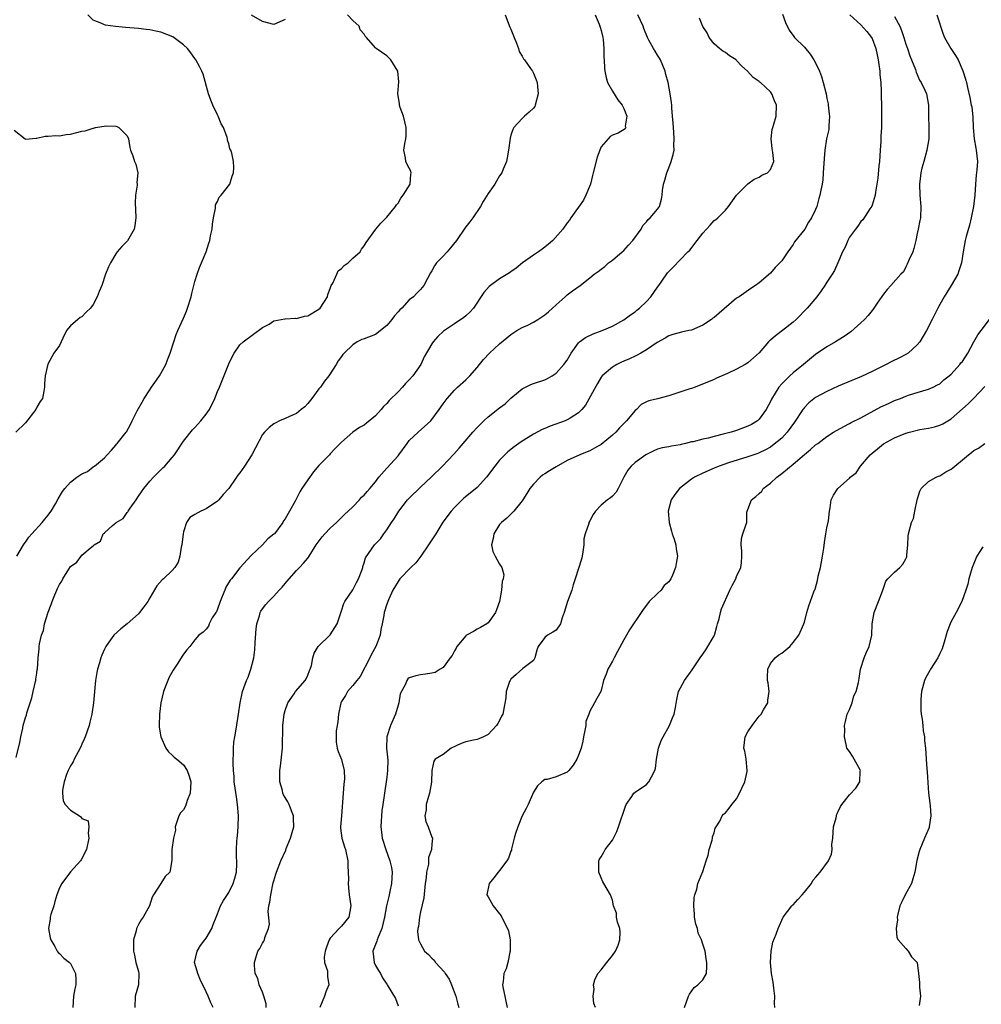
# Model space of a CAD drawing. Units: inches. Extents: x 2556000 to 2559000, y 1524000 to 1527000.
# Drawn here: x 2556134 to 2556304, y 1525504 to 1525678 of the extents above; entities that cross this region are included whole.
import ezdxf

# ---------------------------------------------------------------- set-up
doc = ezdxf.new("R2010")
doc.units = ezdxf.units.IN
doc.header["$MEASUREMENT"] = 0
doc.layers.add('LD25561524_2ft', color=123, linetype='Continuous')

msp = doc.modelspace()

# ---------------------------------------------------------------- linework, layer by layer
at = {"layer": 'LD25561524_2ft'}
for points, elevation in [([(2556133.35, 1525547.35), (2556134.01, 1525550.01), (2556134.17, 1525551), (2556134.51, 1525552.51), (2556134.59, 1525553), (2556135, 1525554.41), (2556135.16, 1525554.84), (2556135.26, 1525555.26), (2556135.84, 1525557), (2556136.1, 1525557.9), (2556136.36, 1525559), (2556136.77, 1525560.77), (2556136.81, 1525561), (2556136.81, 1525561.19), (2556137, 1525562.28), (2556137.09, 1525562.91), (2556137.12, 1525563), (2556137.26, 1525565), (2556137.43, 1525566.57), (2556137.43, 1525567), (2556137.47, 1525567.47), (2556137.83, 1525569), (2556138.16, 1525569.84), (2556138.36, 1525571), (2556139, 1525573.1), (2556139.56, 1525574.44), (2556139.73, 1525575), (2556140.18, 1525576.18), (2556140.54, 1525577), (2556140.69, 1525577.31), (2556141, 1525578), (2556141.41, 1525578.59), (2556141.62, 1525579), (2556142.69, 1525580.69), (2556143, 1525581.16), (2556144.07, 1525581.93), (2556144.84, 1525583), (2556145, 1525583.18), (2556146.44, 1525584.44), (2556147, 1525584.86), (2556147.14, 1525585), (2556148.31, 1525585.69), (2556148.77, 1525587), (2556149, 1525587.18), (2556150.44, 1525588.44), (2556151, 1525588.91), (2556151.07, 1525589), (2556152.29, 1525589.71), (2556153, 1525590.73), (2556153.15, 1525590.85), (2556153.19, 1525591), (2556153.53, 1525591.53), (2556154.6, 1525593), (2556155, 1525593.68), (2556155.57, 1525594.43), (2556155.98, 1525595), (2556157, 1525596.31), (2556157.67, 1525597), (2556159.35, 1525598.65), (2556159.67, 1525599), (2556161, 1525600.51), (2556161.39, 1525601), (2556163, 1525603.38), (2556164.58, 1525605.42), (2556165, 1525605.82), (2556166.07, 1525607), (2556167, 1525608.2), (2556167.59, 1525609), (2556168.57, 1525611), (2556169, 1525612.22), (2556169.35, 1525613), (2556169.83, 1525614.17), (2556171, 1525617.13), (2556171.62, 1525618.38), (2556171.97, 1525619), (2556173, 1525620.51), (2556173.56, 1525621), (2556177, 1525623.54), (2556178.17, 1525624.17), (2556179, 1525624.72), (2556180.92, 1525625.08), (2556181, 1525625.07), (2556182.81, 1525625.19), (2556183, 1525625.17), (2556184.44, 1525625.56), (2556185, 1525625.64), (2556187, 1525626.82), (2556187.21, 1525627), (2556188.49, 1525629), (2556188.57, 1525629.43), (2556189, 1525630.5), (2556189.18, 1525631), (2556189.43, 1525631.43), (2556190.16, 1525633), (2556190.41, 1525633.59), (2556191, 1525634.04), (2556191.47, 1525634.53), (2556192.17, 1525635), (2556193, 1525635.83), (2556194.28, 1525637), (2556194.54, 1525637.46), (2556195, 1525638.01), (2556195.36, 1525638.64), (2556197.07, 1525641), (2556197.93, 1525642.07), (2556199, 1525643.13), (2556200.58, 1525645), (2556200.72, 1525645.28), (2556201, 1525645.6), (2556201.51, 1525646.49), (2556201.89, 1525647), (2556203.14, 1525649), (2556203.27, 1525650.73), (2556203.34, 1525651), (2556203.27, 1525651.27), (2556203, 1525651.8), (2556202.57, 1525652.57), (2556202.41, 1525653), (2556202.35, 1525653.65), (2556202.06, 1525655), (2556202.21, 1525656.21), (2556202.4, 1525657), (2556202.45, 1525657.55), (2556202.44, 1525659), (2556201.96, 1525661), (2556201.41, 1525662.59), (2556201.29, 1525663), (2556201.26, 1525663.26), (2556200.97, 1525665), (2556201.13, 1525667.13), (2556200.99, 1525668.99), (2556199.71, 1525671), (2556199.4, 1525671.4), (2556199, 1525671.75), (2556197.13, 1525673), (2556197, 1525673.13), (2556195.43, 1525675), (2556195.19, 1525675.19), (2556195, 1525675.56), (2556194.32, 1525676.32), (2556194.14, 1525677), (2556193, 1525678.01), (2556192.08, 1525679)], 8332), ([(2556133.45, 1525583), (2556134.64, 1525585), (2556134.78, 1525585.22), (2556135, 1525585.49), (2556135.6, 1525586.4), (2556136.11, 1525587), (2556137.96, 1525589), (2556138.41, 1525589.59), (2556139, 1525590.27), (2556139.3, 1525590.7), (2556139.54, 1525591), (2556140.32, 1525592.32), (2556140.8, 1525593.2), (2556141.54, 1525594.46), (2556141.98, 1525595), (2556143, 1525596.13), (2556144.09, 1525597), (2556144.64, 1525597.36), (2556145, 1525597.64), (2556145.98, 1525598.02), (2556147, 1525598.85), (2556147.11, 1525598.89), (2556147.22, 1525599), (2556149, 1525600.47), (2556149.47, 1525601), (2556150.21, 1525601.79), (2556151, 1525602.7), (2556151.11, 1525602.89), (2556151.23, 1525603), (2556152.82, 1525605), (2556152.91, 1525605.09), (2556153.62, 1525606.38), (2556153.88, 1525607), (2556154.81, 1525608.81), (2556155.68, 1525610.32), (2556156.04, 1525611), (2556157, 1525612.5), (2556157.34, 1525613), (2556158.23, 1525614.23), (2556158.76, 1525615), (2556159, 1525615.38), (2556159.87, 1525617), (2556160.17, 1525617.83), (2556160.64, 1525619), (2556161.27, 1525621), (2556161.69, 1525622.31), (2556161.98, 1525623), (2556163, 1525625.24), (2556163.52, 1525626.48), (2556163.72, 1525627), (2556164.33, 1525629), (2556164.44, 1525629.56), (2556164.8, 1525631), (2556165, 1525631.73), (2556165.39, 1525633), (2556165.82, 1525634.18), (2556166.2, 1525635), (2556167.01, 1525637), (2556167.5, 1525638.5), (2556167.65, 1525639), (2556167.79, 1525639.79), (2556168.06, 1525641), (2556168.14, 1525641.86), (2556168.31, 1525643), (2556168.69, 1525644.69), (2556168.69, 1525645.31), (2556169, 1525645.87), (2556169.33, 1525646.67), (2556169.66, 1525647), (2556171.19, 1525649), (2556171.59, 1525650.41), (2556171.87, 1525651), (2556171.94, 1525651.94), (2556171.85, 1525653), (2556171.53, 1525654.47), (2556171.37, 1525655), (2556171.22, 1525655.22), (2556171, 1525656.13), (2556170.76, 1525656.76), (2556170.79, 1525657), (2556170.75, 1525657.25), (2556170.06, 1525659), (2556169.67, 1525659.67), (2556169.14, 1525661), (2556169, 1525661.25), (2556168.21, 1525663), (2556167.86, 1525663.86), (2556167.42, 1525665), (2556166.45, 1525668.45), (2556166.27, 1525669), (2556165.84, 1525669.84), (2556165.19, 1525671), (2556165, 1525671.25), (2556164.27, 1525672.27), (2556163.68, 1525673), (2556163, 1525673.68), (2556161.08, 1525675.08), (2556159, 1525675.9), (2556158.08, 1525676.08), (2556157, 1525676.35), (2556156.39, 1525676.39), (2556155, 1525676.57), (2556152.73, 1525676.73), (2556150.92, 1525676.92), (2556149.16, 1525677.16), (2556149, 1525677.21), (2556148.54, 1525677.46), (2556147, 1525678.06), (2556146.04, 1525679)], 8334), ([(2556219.97, 1525679), (2556220.82, 1525676.82), (2556221, 1525676.44), (2556221.57, 1525675), (2556222.01, 1525673.99), (2556222.36, 1525673), (2556222.48, 1525672.48), (2556223, 1525671.67), (2556223.22, 1525671.22), (2556223.41, 1525671), (2556224.5, 1525669.5), (2556224.81, 1525669), (2556224.87, 1525668.87), (2556225, 1525668.65), (2556225.47, 1525667.47), (2556225.68, 1525667), (2556225.7, 1525666.3), (2556225.84, 1525665), (2556225.32, 1525663), (2556225.23, 1525662.77), (2556225, 1525662.47), (2556224.26, 1525661.74), (2556223.42, 1525661), (2556223, 1525660.59), (2556221.51, 1525659), (2556221.35, 1525658.65), (2556221, 1525657.65), (2556220.85, 1525657.15), (2556220.6, 1525655), (2556220.36, 1525653.64), (2556220.22, 1525653), (2556219.61, 1525651.61), (2556219.37, 1525651), (2556219, 1525650.47), (2556218.48, 1525649.52), (2556218.15, 1525649), (2556217, 1525647.29), (2556216.11, 1525645.89), (2556215.6, 1525645), (2556214.23, 1525643), (2556213.71, 1525642.29), (2556213, 1525641.4), (2556212.83, 1525641.17), (2556211.37, 1525639), (2556210.32, 1525637.68), (2556209.73, 1525637), (2556209, 1525636.2), (2556207.83, 1525635), (2556207.48, 1525634.52), (2556207, 1525633.61), (2556206.77, 1525633.23), (2556206.24, 1525632.24), (2556205.6, 1525631), (2556205, 1525630.31), (2556204.34, 1525629.66), (2556203.73, 1525629), (2556203, 1525628.44), (2556201.68, 1525627), (2556201.33, 1525626.67), (2556201, 1525626.33), (2556200.37, 1525625.63), (2556199.89, 1525625), (2556199, 1525623.93), (2556197, 1525622.3), (2556195, 1525621.55), (2556194.58, 1525621.42), (2556193.79, 1525621), (2556193, 1525620.51), (2556191.44, 1525619), (2556191.23, 1525618.77), (2556191, 1525618.41), (2556190.37, 1525617.63), (2556190.02, 1525617), (2556188.73, 1525615), (2556187.96, 1525614.04), (2556187.25, 1525613), (2556187, 1525612.69), (2556185.75, 1525611), (2556185, 1525610.08), (2556184.48, 1525609.52), (2556183.86, 1525609), (2556183, 1525608.32), (2556181.79, 1525607.79), (2556181, 1525607.41), (2556179.98, 1525607), (2556179.33, 1525606.67), (2556179, 1525606.46), (2556178.19, 1525605.81), (2556177.33, 1525605), (2556177, 1525604.58), (2556175.75, 1525602.25), (2556175.09, 1525601), (2556173.83, 1525599), (2556173, 1525597.81), (2556172.63, 1525597.37), (2556172.39, 1525597), (2556171, 1525595.04), (2556170.02, 1525593.98), (2556169.23, 1525593), (2556169, 1525592.75), (2556167, 1525591.43), (2556166.07, 1525591), (2556165, 1525590.43), (2556164.11, 1525589.89), (2556163.55, 1525589), (2556163, 1525587.36), (2556162.92, 1525587), (2556162.69, 1525585), (2556162.59, 1525584.59), (2556162.34, 1525583), (2556162.06, 1525581.94), (2556161.48, 1525581), (2556161, 1525580.45), (2556159.45, 1525579), (2556159.2, 1525578.8), (2556158.27, 1525577.73), (2556157, 1525575.61), (2556156.66, 1525575), (2556155.99, 1525574.01), (2556155.2, 1525573), (2556155, 1525572.79), (2556153, 1525571.01), (2556151.88, 1525570.12), (2556150.62, 1525569), (2556149.79, 1525567.79), (2556149.23, 1525567), (2556149, 1525566.53), (2556148.52, 1525565.48), (2556148.34, 1525565), (2556148.1, 1525564.1), (2556147.76, 1525563), (2556147.63, 1525562.37), (2556147.43, 1525561), (2556147.06, 1525557), (2556146.77, 1525555), (2556146.41, 1525553.59), (2556146.29, 1525553), (2556145.58, 1525551), (2556145.42, 1525550.58), (2556145, 1525549.69), (2556144.79, 1525549.21), (2556144.32, 1525548.32), (2556143.65, 1525547), (2556143.46, 1525546.54), (2556143, 1525545.82), (2556142.57, 1525545), (2556142.29, 1525544.29), (2556141.85, 1525543), (2556141.53, 1525541.53), (2556141.53, 1525541), (2556141.65, 1525539.65), (2556142.04, 1525539), (2556143, 1525537.97), (2556144.56, 1525537), (2556144.81, 1525536.81), (2556145, 1525536.51), (2556146.09, 1525536.09), (2556146.22, 1525535), (2556146.1, 1525533.9), (2556146.24, 1525533), (2556145.83, 1525531), (2556144.85, 1525529.15), (2556144.76, 1525529), (2556143, 1525527.05), (2556141.43, 1525525), (2556141, 1525524.19), (2556140.57, 1525523), (2556140.21, 1525521.79), (2556140, 1525521), (2556139.51, 1525519.51), (2556139.39, 1525519), (2556139.37, 1525518.63), (2556139.08, 1525517), (2556139.37, 1525515.37), (2556139.48, 1525515), (2556140.2, 1525513.8), (2556140.61, 1525513), (2556140.76, 1525512.76), (2556141, 1525512.6), (2556141.77, 1525511.77), (2556142.78, 1525511), (2556143, 1525510.77), (2556143.87, 1525509), (2556143.92, 1525507.92), (2556143.89, 1525507), (2556143.71, 1525506.29), (2556143.52, 1525505), (2556143.41, 1525503)], 8330), ([(2556235.95, 1525679), (2556236.65, 1525677.35), (2556236.78, 1525677), (2556236.8, 1525676.8), (2556237, 1525676.2), (2556237.32, 1525675), (2556237.37, 1525674.62), (2556237.49, 1525673), (2556237.47, 1525671.47), (2556237.53, 1525671), (2556237.56, 1525669.56), (2556237.64, 1525669), (2556237.88, 1525667.88), (2556238.13, 1525667), (2556239, 1525665.48), (2556239.93, 1525663.93), (2556240.71, 1525663), (2556241, 1525662.38), (2556241.57, 1525661), (2556241.27, 1525659.27), (2556241.35, 1525659), (2556241.24, 1525658.76), (2556239.99, 1525658.02), (2556239, 1525657.68), (2556238.59, 1525657.41), (2556238.21, 1525657), (2556237, 1525655.57), (2556236.76, 1525655), (2556236.27, 1525653.73), (2556235.58, 1525651), (2556235.49, 1525650.51), (2556235.09, 1525649), (2556234.29, 1525647), (2556233.86, 1525646.14), (2556231.65, 1525643), (2556231.41, 1525642.59), (2556231, 1525642.11), (2556230.19, 1525641), (2556228.41, 1525639), (2556227.66, 1525638.34), (2556227, 1525637.79), (2556226.53, 1525637.47), (2556225.89, 1525637), (2556225, 1525636.39), (2556223.05, 1525635), (2556221.91, 1525634.09), (2556221, 1525633.45), (2556220.73, 1525633.27), (2556219, 1525632.2), (2556217.18, 1525630.82), (2556216.23, 1525629.77), (2556214.37, 1525627), (2556213.72, 1525626.28), (2556213, 1525625.64), (2556212.68, 1525625.32), (2556211, 1525624.23), (2556209.08, 1525622.92), (2556208.05, 1525621.95), (2556207.23, 1525621), (2556207, 1525620.67), (2556205.66, 1525618.34), (2556205.06, 1525617), (2556203.61, 1525615), (2556203, 1525614.28), (2556202.34, 1525613.66), (2556201.77, 1525613), (2556201, 1525612.15), (2556199.41, 1525610.59), (2556199, 1525610.11), (2556198.43, 1525609.57), (2556198.01, 1525609), (2556197, 1525607.88), (2556195.43, 1525606.57), (2556195, 1525606.24), (2556194.19, 1525605.81), (2556193.01, 1525605), (2556191, 1525603.22), (2556189.89, 1525602.11), (2556189, 1525601.17), (2556188.85, 1525601), (2556187, 1525599.08), (2556186.02, 1525597.98), (2556185, 1525596.58), (2556183.95, 1525595), (2556183.6, 1525594.4), (2556182.77, 1525592.77), (2556181.8, 1525591), (2556181, 1525589.65), (2556180.72, 1525589.28), (2556180.57, 1525589), (2556179.09, 1525587), (2556179, 1525586.89), (2556177.92, 1525586.08), (2556177, 1525585.01), (2556175, 1525583.16), (2556173, 1525580.95), (2556171.47, 1525579), (2556171.24, 1525578.76), (2556170.48, 1525577.52), (2556170.32, 1525577), (2556169.87, 1525575.87), (2556169.5, 1525575), (2556169.4, 1525574.6), (2556168.84, 1525573.16), (2556168.7, 1525573), (2556168.1, 1525572.1), (2556167.54, 1525571), (2556167.4, 1525570.6), (2556167, 1525570.08), (2556166.47, 1525569.53), (2556165.71, 1525569), (2556165, 1525568.21), (2556164.14, 1525567), (2556163.58, 1525566.42), (2556163, 1525565.67), (2556162.74, 1525565.26), (2556162.6, 1525565), (2556161.88, 1525563.88), (2556161.17, 1525562.83), (2556160.44, 1525561.56), (2556159.77, 1525559.77), (2556159.46, 1525559), (2556158.96, 1525557), (2556158.72, 1525555), (2556158.68, 1525553), (2556158.71, 1525552.71), (2556158.96, 1525550.96), (2556159.88, 1525549), (2556160.35, 1525548.35), (2556161, 1525547.75), (2556161.36, 1525547.36), (2556161.81, 1525547), (2556163, 1525546.01), (2556163.64, 1525545), (2556164, 1525544), (2556164.28, 1525543), (2556164.19, 1525541), (2556163.67, 1525539.67), (2556163.33, 1525538.67), (2556163, 1525538.07), (2556162.48, 1525537.52), (2556162.18, 1525537), (2556161.54, 1525535), (2556161.59, 1525534.41), (2556161.25, 1525533), (2556160.93, 1525531), (2556160.94, 1525529.06), (2556160.59, 1525527), (2556159.75, 1525526.25), (2556158.96, 1525524.96), (2556157.7, 1525523), (2556157.46, 1525522.54), (2556156.95, 1525521), (2556155.86, 1525519), (2556155.48, 1525518.52), (2556155, 1525517.74), (2556154.76, 1525517.24), (2556154.68, 1525517), (2556154.6, 1525516.6), (2556154.15, 1525515), (2556154.11, 1525513.89), (2556154.12, 1525513), (2556154.29, 1525512.29), (2556154.57, 1525511), (2556155, 1525509.4), (2556155.09, 1525509), (2556155, 1525507), (2556154.45, 1525505), (2556154.39, 1525503)], 8328), ([(2556168.22, 1525503), (2556167.81, 1525503.81), (2556167.34, 1525505), (2556167, 1525505.79), (2556165.97, 1525507.97), (2556165.53, 1525509), (2556165.42, 1525509.42), (2556164.97, 1525511), (2556165.4, 1525513), (2556166.02, 1525513.98), (2556166.8, 1525515), (2556167, 1525515.28), (2556168.03, 1525517), (2556168.27, 1525517.73), (2556168.78, 1525519), (2556169, 1525519.62), (2556169.53, 1525521), (2556170.06, 1525521.94), (2556171, 1525523.39), (2556171.8, 1525525), (2556172.09, 1525525.91), (2556172.36, 1525527), (2556172.46, 1525528.46), (2556172.46, 1525529), (2556172.41, 1525529.59), (2556172.38, 1525531), (2556172.43, 1525532.43), (2556172.48, 1525533), (2556172.55, 1525533.45), (2556172.67, 1525535), (2556172.74, 1525537), (2556172.57, 1525539), (2556172.37, 1525540.37), (2556172.12, 1525541.88), (2556171.98, 1525543), (2556171.95, 1525543.95), (2556171.84, 1525545), (2556171.77, 1525546.23), (2556171.78, 1525547), (2556171.83, 1525547.83), (2556171.84, 1525549), (2556171.94, 1525550.06), (2556172.07, 1525551), (2556172.32, 1525552.32), (2556172.74, 1525555), (2556173.03, 1525557), (2556173.45, 1525559), (2556174.16, 1525561), (2556174.43, 1525561.57), (2556174.94, 1525563), (2556175.44, 1525565), (2556175.61, 1525566.39), (2556175.71, 1525567.71), (2556175.87, 1525570.13), (2556176.01, 1525571), (2556176.44, 1525572.44), (2556176.57, 1525573), (2556176.72, 1525573.28), (2556177, 1525573.67), (2556177.57, 1525574.43), (2556178.03, 1525575), (2556179, 1525575.94), (2556179.97, 1525577), (2556180.47, 1525577.53), (2556181, 1525578.18), (2556181.39, 1525578.61), (2556181.69, 1525579), (2556183, 1525580.46), (2556183.56, 1525581), (2556184.25, 1525581.75), (2556185, 1525582.68), (2556185.16, 1525582.84), (2556185.27, 1525583), (2556186.49, 1525585), (2556187.55, 1525586.45), (2556188.01, 1525587), (2556189, 1525588.01), (2556190.1, 1525589), (2556191.56, 1525590.44), (2556192.19, 1525591), (2556193, 1525591.77), (2556194.16, 1525593), (2556194.55, 1525593.45), (2556195, 1525593.83), (2556195.52, 1525594.48), (2556196.01, 1525595), (2556197, 1525596.22), (2556197.59, 1525597), (2556199, 1525598.64), (2556201, 1525600.8), (2556201.17, 1525601), (2556202.61, 1525603), (2556203, 1525603.5), (2556204.6, 1525605), (2556206.83, 1525607), (2556208.31, 1525609), (2556209, 1525610.01), (2556209.72, 1525611), (2556211, 1525612.46), (2556211.57, 1525613), (2556213, 1525614.31), (2556213.71, 1525615), (2556215, 1525616.46), (2556215.41, 1525617), (2556216.14, 1525617.86), (2556217.22, 1525619), (2556219, 1525620.64), (2556220.26, 1525621.74), (2556221, 1525622.31), (2556222.07, 1525623), (2556223, 1525623.53), (2556224, 1525624), (2556225, 1525624.5), (2556225.8, 1525625), (2556227, 1525625.81), (2556227.66, 1525626.34), (2556228.39, 1525627), (2556229, 1525627.6), (2556230.63, 1525629), (2556231, 1525629.35), (2556231.94, 1525630.06), (2556233.27, 1525631), (2556235, 1525632.36), (2556235.78, 1525633), (2556236.49, 1525633.51), (2556237, 1525633.92), (2556237.63, 1525634.37), (2556238.31, 1525635), (2556239, 1525635.51), (2556240.74, 1525637), (2556241, 1525637.24), (2556241.86, 1525638.14), (2556242.63, 1525639), (2556244.07, 1525641), (2556244.36, 1525641.64), (2556245, 1525642.31), (2556245.3, 1525642.7), (2556245.69, 1525643), (2556247, 1525644.56), (2556247.31, 1525645), (2556247.69, 1525646.31), (2556247.79, 1525647), (2556247.87, 1525647.87), (2556248.04, 1525649), (2556248.29, 1525649.71), (2556248.64, 1525651), (2556249, 1525651.88), (2556249.41, 1525653), (2556249.78, 1525654.21), (2556249.91, 1525655), (2556249.9, 1525655.9), (2556249.96, 1525657), (2556249.85, 1525658.15), (2556249.79, 1525659), (2556249.77, 1525659.77), (2556249.64, 1525661), (2556249.5, 1525662.5), (2556249.49, 1525663), (2556249.44, 1525663.44), (2556249.22, 1525665), (2556248.84, 1525667), (2556248.43, 1525668.43), (2556248.32, 1525669), (2556247.49, 1525671), (2556247.33, 1525671.33), (2556247, 1525671.86), (2556246.54, 1525672.54), (2556246.27, 1525673), (2556245.47, 1525674.53), (2556245.21, 1525675), (2556244.55, 1525676.55), (2556244.41, 1525677), (2556243.47, 1525679)], 8326), ([(2556181, 1525678.18), (2556179, 1525677.3), (2556177, 1525677.8), (2556175.05, 1525678.95)], 8332), ([(2556177.65, 1525503), (2556177.63, 1525503.63), (2556177.24, 1525505), (2556177, 1525505.73), (2556176.41, 1525507), (2556176.14, 1525508.14), (2556175.72, 1525509), (2556175.57, 1525510.43), (2556175.56, 1525511), (2556175.78, 1525511.78), (2556176.17, 1525513), (2556176.54, 1525513.46), (2556177, 1525514.4), (2556177.23, 1525514.77), (2556177.33, 1525515), (2556177.42, 1525515.41), (2556178.08, 1525517), (2556178.25, 1525517.75), (2556178.01, 1525520.01), (2556178.13, 1525521), (2556178.3, 1525521.7), (2556178.44, 1525523), (2556178.9, 1525525.1), (2556179, 1525525.48), (2556179.34, 1525526.66), (2556179.47, 1525527), (2556180.26, 1525529), (2556181.1, 1525530.9), (2556181.21, 1525531.21), (2556181.95, 1525533), (2556182.52, 1525535), (2556182.51, 1525536.51), (2556182.49, 1525537), (2556182.11, 1525537.89), (2556181.69, 1525539), (2556181.47, 1525539.47), (2556181, 1525540.24), (2556180.73, 1525540.73), (2556180.62, 1525541), (2556180.52, 1525541.48), (2556180.08, 1525543), (2556180.04, 1525544.04), (2556180.08, 1525545), (2556180.2, 1525545.8), (2556180.52, 1525549), (2556180.62, 1525553), (2556180.83, 1525555), (2556181, 1525555.63), (2556181.5, 1525557), (2556182.62, 1525558.62), (2556182.86, 1525559), (2556184.57, 1525561), (2556184.72, 1525561.28), (2556185, 1525561.94), (2556185.29, 1525562.72), (2556185.44, 1525563), (2556185.66, 1525563.66), (2556185.91, 1525565), (2556186.16, 1525565.84), (2556186.87, 1525567), (2556189, 1525569.09), (2556190.22, 1525571), (2556190.81, 1525572.81), (2556191, 1525573.31), (2556191.4, 1525574.6), (2556191.59, 1525575), (2556193, 1525577.04), (2556193.64, 1525578.36), (2556194, 1525579), (2556194.64, 1525580.64), (2556194.75, 1525581), (2556194.79, 1525581.21), (2556195, 1525581.82), (2556195.25, 1525582.75), (2556196.83, 1525585), (2556196.92, 1525585.08), (2556197, 1525585.18), (2556197.9, 1525586.1), (2556198.5, 1525587), (2556199, 1525587.7), (2556199.82, 1525589), (2556200.34, 1525589.66), (2556201.12, 1525591), (2556202.71, 1525593), (2556203, 1525593.3), (2556205, 1525595.26), (2556206.87, 1525597), (2556208.89, 1525599), (2556210.92, 1525601.08), (2556211.86, 1525602.14), (2556212.53, 1525603), (2556214.27, 1525605), (2556215, 1525605.81), (2556216.19, 1525607), (2556217, 1525607.74), (2556219, 1525609.32), (2556219.97, 1525610.03), (2556221, 1525611.02), (2556223, 1525612.71), (2556224.55, 1525613.45), (2556225, 1525613.65), (2556227, 1525614.31), (2556227.46, 1525614.54), (2556228.3, 1525615), (2556229, 1525615.47), (2556230.38, 1525617), (2556231, 1525617.79), (2556231.42, 1525618.58), (2556231.68, 1525619), (2556233, 1525620.83), (2556233.18, 1525621), (2556234.2, 1525621.8), (2556235.56, 1525622.44), (2556237.18, 1525623), (2556239, 1525623.8), (2556241, 1525624.93), (2556242.21, 1525625.79), (2556243, 1525626.34), (2556243.34, 1525626.66), (2556243.76, 1525627), (2556245, 1525628.15), (2556245.78, 1525629), (2556247, 1525630.73), (2556247.21, 1525631), (2556247.76, 1525631.76), (2556248.77, 1525633.23), (2556249, 1525633.51), (2556249.76, 1525634.24), (2556251, 1525635.53), (2556252.38, 1525637), (2556252.7, 1525637.3), (2556254.02, 1525639), (2556255, 1525640.3), (2556256.29, 1525641.71), (2556257, 1525642.52), (2556257.29, 1525642.71), (2556257.65, 1525643), (2556259, 1525644.35), (2556259.56, 1525645), (2556261, 1525647.03), (2556262.97, 1525649.03), (2556264.12, 1525649.88), (2556265, 1525650.23), (2556265.46, 1525650.54), (2556266.46, 1525651), (2556267, 1525651.58), (2556267.57, 1525653), (2556267.44, 1525654.56), (2556267.31, 1525655.31), (2556267.11, 1525657), (2556267.32, 1525658.68), (2556267.4, 1525659), (2556267.6, 1525659.6), (2556267.99, 1525661), (2556268.07, 1525663), (2556267.72, 1525663.72), (2556267.26, 1525665), (2556267, 1525665.36), (2556265.2, 1525667), (2556265.08, 1525667.08), (2556265, 1525667.16), (2556263.9, 1525667.9), (2556262.92, 1525669), (2556261.91, 1525669.91), (2556261, 1525670.91), (2556260.89, 1525671), (2556259.75, 1525671.75), (2556259, 1525672.34), (2556258.58, 1525672.58), (2556257.99, 1525673), (2556257, 1525673.87), (2556256.13, 1525675), (2556255.8, 1525675.8), (2556255, 1525676.93), (2556254.4, 1525678.4)], 8324), ([(2556269.13, 1525679.13), (2556269.64, 1525677.64), (2556270.3, 1525676.3), (2556271.15, 1525675.15), (2556271.27, 1525675), (2556273, 1525673.24), (2556274.02, 1525672.02), (2556274.7, 1525671), (2556275, 1525670.46), (2556275.66, 1525669), (2556276.05, 1525668.04), (2556276.34, 1525667), (2556276.84, 1525665), (2556277, 1525664.18), (2556277.21, 1525663.21), (2556277.24, 1525663), (2556277.39, 1525661.39), (2556277.45, 1525661), (2556277.31, 1525659.31), (2556277.33, 1525659), (2556277.31, 1525658.69), (2556276.93, 1525657), (2556276.64, 1525655), (2556276.5, 1525653.5), (2556276.35, 1525651), (2556276.25, 1525649.75), (2556276.15, 1525649), (2556275.92, 1525647.92), (2556275.77, 1525647), (2556275.58, 1525646.42), (2556275.19, 1525645), (2556275, 1525644.51), (2556274.29, 1525643), (2556273.75, 1525642.25), (2556273.06, 1525641), (2556271.27, 1525638.73), (2556271, 1525638.29), (2556270.06, 1525637), (2556269, 1525635.4), (2556268.65, 1525635), (2556267.82, 1525634.18), (2556267, 1525633.21), (2556265, 1525631.49), (2556264.34, 1525631), (2556263.53, 1525630.47), (2556261.42, 1525629), (2556261, 1525628.74), (2556257.88, 1525626.11), (2556257, 1525625.32), (2556256.81, 1525625.19), (2556256.56, 1525625), (2556255, 1525623.98), (2556253, 1525623.11), (2556252.55, 1525623), (2556251.24, 1525622.76), (2556249.69, 1525622.31), (2556249, 1525622.08), (2556248.36, 1525621.64), (2556246.89, 1525620.89), (2556245, 1525619.62), (2556244.01, 1525619), (2556243.37, 1525618.63), (2556243, 1525618.5), (2556241.99, 1525618.01), (2556241, 1525617.57), (2556240.59, 1525617.41), (2556239.77, 1525617), (2556239, 1525616.55), (2556237.2, 1525615), (2556237, 1525614.75), (2556236.34, 1525613.66), (2556234.24, 1525609.76), (2556233.59, 1525609), (2556233, 1525608.42), (2556231.51, 1525607.51), (2556231, 1525607.17), (2556230.6, 1525607), (2556227.94, 1525606.06), (2556227, 1525605.64), (2556226.54, 1525605.46), (2556225, 1525604.63), (2556224.04, 1525604.04), (2556223, 1525603.43), (2556222.38, 1525603), (2556221.58, 1525602.42), (2556220.47, 1525601.53), (2556219.91, 1525601), (2556219, 1525600.04), (2556218.16, 1525599), (2556216.69, 1525597), (2556215, 1525595.22), (2556213.8, 1525594.2), (2556212.69, 1525593.31), (2556212.35, 1525593), (2556211, 1525591.66), (2556210.39, 1525591), (2556208.97, 1525589.03), (2556207.71, 1525587), (2556206.63, 1525585.37), (2556206.43, 1525585), (2556205.03, 1525583), (2556204.15, 1525581.85), (2556203.26, 1525581), (2556201.33, 1525579), (2556201.2, 1525578.8), (2556201, 1525578.53), (2556200.09, 1525577), (2556199.3, 1525575.3), (2556199, 1525574.53), (2556198.54, 1525573), (2556198.48, 1525572.48), (2556198.2, 1525571), (2556197.97, 1525570.03), (2556197.83, 1525569), (2556197.07, 1525567), (2556196.33, 1525565.67), (2556196.02, 1525565), (2556194.29, 1525561.71), (2556193.71, 1525561), (2556193, 1525560.07), (2556192.07, 1525559), (2556191.69, 1525558.31), (2556191, 1525557.26), (2556190.87, 1525557), (2556190.45, 1525555), (2556190.34, 1525553.66), (2556190.21, 1525553), (2556190.05, 1525552.05), (2556190.02, 1525551), (2556190.04, 1525550.04), (2556190.22, 1525549), (2556190.41, 1525548.41), (2556191, 1525546.99), (2556191.49, 1525545), (2556191.52, 1525543.52), (2556191.49, 1525543), (2556191.42, 1525542.58), (2556191.29, 1525541), (2556190.97, 1525536.97), (2556190.82, 1525535), (2556190.82, 1525534.82), (2556191.07, 1525533), (2556191.5, 1525531.5), (2556191.68, 1525531), (2556192.12, 1525529), (2556192.11, 1525528.11), (2556192.19, 1525527), (2556192.24, 1525525.76), (2556192.16, 1525525), (2556192.21, 1525524.21), (2556192.36, 1525523), (2556192.67, 1525521), (2556192.3, 1525519), (2556191, 1525517.42), (2556190.55, 1525517), (2556189, 1525515.28), (2556188.81, 1525515), (2556188.31, 1525513.69), (2556188.08, 1525513), (2556187.91, 1525511.91), (2556187.98, 1525511), (2556188.48, 1525509.52), (2556188.52, 1525508.52), (2556188.72, 1525507), (2556188.22, 1525505.78), (2556187.99, 1525505), (2556187.16, 1525503)], 8322), ([(2556281.07, 1525679), (2556283, 1525677.22), (2556284.04, 1525676.04), (2556284.89, 1525675), (2556285, 1525674.8), (2556285.69, 1525673), (2556285.92, 1525671.92), (2556286.09, 1525671), (2556286.17, 1525670.17), (2556286.35, 1525669), (2556286.36, 1525668.36), (2556286.52, 1525667), (2556286.62, 1525665.38), (2556286.59, 1525664.59), (2556286.67, 1525663), (2556286.65, 1525662.65), (2556286.69, 1525661), (2556286.67, 1525660.67), (2556286.64, 1525659), (2556286.54, 1525657.46), (2556286.53, 1525656.53), (2556286.45, 1525655), (2556286.31, 1525653), (2556286.22, 1525652.22), (2556285.99, 1525650.01), (2556285.84, 1525649), (2556285.58, 1525647.58), (2556285.52, 1525647), (2556285, 1525645.26), (2556284.93, 1525645.07), (2556284.62, 1525644.62), (2556283.36, 1525642.64), (2556283, 1525642.33), (2556282.47, 1525641.53), (2556282.04, 1525641), (2556281, 1525639.57), (2556280.68, 1525639), (2556280.21, 1525637.79), (2556279.78, 1525637), (2556278.93, 1525635), (2556278.33, 1525633.67), (2556277.93, 1525633), (2556277, 1525631.61), (2556276.62, 1525631), (2556275.95, 1525630.05), (2556275.19, 1525629), (2556273.51, 1525627), (2556271.54, 1525625), (2556271, 1525624.53), (2556269.1, 1525623), (2556267.91, 1525622.09), (2556267, 1525621.3), (2556266.83, 1525621.17), (2556266.67, 1525621), (2556265, 1525619.04), (2556263, 1525617.28), (2556262.52, 1525617), (2556261, 1525616.18), (2556259.39, 1525615.39), (2556257.43, 1525614.57), (2556257, 1525614.34), (2556253.67, 1525613), (2556253, 1525612.76), (2556252.69, 1525612.69), (2556249, 1525611.45), (2556247, 1525610.89), (2556245.42, 1525610.58), (2556245, 1525610.38), (2556244.11, 1525609.89), (2556243.23, 1525609), (2556243, 1525608.85), (2556241.47, 1525607), (2556241, 1525606.56), (2556240.23, 1525605.77), (2556239.59, 1525605), (2556239, 1525604.45), (2556237, 1525602.81), (2556235.83, 1525602.17), (2556235, 1525601.67), (2556234.49, 1525601.51), (2556233.23, 1525601), (2556231, 1525599.96), (2556229, 1525598.84), (2556227.84, 1525598.16), (2556227, 1525597.63), (2556226.63, 1525597.37), (2556226.19, 1525597), (2556225, 1525595.81), (2556224.36, 1525595), (2556223.85, 1525594.15), (2556223.09, 1525593), (2556223, 1525592.83), (2556221.5, 1525591), (2556220.27, 1525589.73), (2556219.31, 1525589), (2556219, 1525588.61), (2556217.95, 1525587), (2556217.88, 1525586.12), (2556217.55, 1525585), (2556217.82, 1525583.82), (2556218.23, 1525583), (2556219, 1525581.62), (2556219.41, 1525581), (2556219.73, 1525579.73), (2556219.64, 1525579), (2556219.46, 1525578.54), (2556219.35, 1525577), (2556218.99, 1525575), (2556218.48, 1525573.52), (2556218.28, 1525573), (2556217, 1525571.22), (2556216.72, 1525571), (2556215.62, 1525570.38), (2556215, 1525570.05), (2556214.36, 1525569.64), (2556213.16, 1525569), (2556213, 1525568.89), (2556211.45, 1525567), (2556211.32, 1525566.68), (2556211, 1525566.22), (2556210.58, 1525565.42), (2556210.23, 1525565), (2556209, 1525563.29), (2556208.47, 1525563), (2556207.59, 1525562.41), (2556207, 1525562.26), (2556205.89, 1525562.11), (2556205, 1525562), (2556204.17, 1525561.83), (2556203, 1525561.46), (2556202.76, 1525561.24), (2556202.56, 1525561), (2556202.31, 1525560.31), (2556201.39, 1525558.61), (2556201.16, 1525557), (2556201, 1525556.62), (2556200.57, 1525555), (2556199.67, 1525553), (2556199.01, 1525551), (2556198.99, 1525549), (2556199.17, 1525546.83), (2556199.13, 1525545), (2556199, 1525543.86), (2556198.56, 1525540.56), (2556198.34, 1525539), (2556198.14, 1525537.86), (2556198.05, 1525537), (2556198.03, 1525536.03), (2556197.93, 1525535), (2556198.1, 1525534.1), (2556198.2, 1525533), (2556198.84, 1525531), (2556199.58, 1525529), (2556199.82, 1525527.82), (2556199.97, 1525527), (2556199.86, 1525525), (2556199.54, 1525523.54), (2556199.44, 1525523), (2556199.35, 1525522.65), (2556198.99, 1525521.01), (2556198.63, 1525519), (2556198.13, 1525517), (2556197.49, 1525515.49), (2556197.31, 1525515), (2556197.27, 1525514.73), (2556196.56, 1525513), (2556196.75, 1525511), (2556197, 1525510.45), (2556197.53, 1525509.53), (2556197.88, 1525509), (2556198.28, 1525508.28), (2556199, 1525507.12), (2556199.1, 1525507), (2556200.57, 1525504.57), (2556201, 1525503.3)], 8320), ([(2556289, 1525678.71), (2556289.92, 1525677), (2556290.23, 1525676.23), (2556290.64, 1525675), (2556291, 1525673.82), (2556291.28, 1525673), (2556291.7, 1525671.7), (2556292.01, 1525671), (2556292.67, 1525669.33), (2556292.83, 1525668.83), (2556293.42, 1525667.42), (2556293.69, 1525667), (2556294.34, 1525665.66), (2556294.62, 1525665), (2556294.97, 1525663), (2556294.99, 1525661), (2556295.07, 1525659), (2556295.04, 1525657), (2556294.72, 1525655), (2556294.17, 1525653), (2556293.81, 1525651.81), (2556293.61, 1525651), (2556293.57, 1525650.43), (2556293.38, 1525649), (2556293.48, 1525647), (2556293.64, 1525645), (2556293.56, 1525643), (2556293.45, 1525642.55), (2556293.19, 1525641), (2556293, 1525640.25), (2556292.76, 1525639), (2556292.42, 1525637.58), (2556292.21, 1525637), (2556291.5, 1525635.5), (2556291.24, 1525634.76), (2556291, 1525634.33), (2556290.57, 1525633.43), (2556290.12, 1525633), (2556288.34, 1525631), (2556287.69, 1525630.31), (2556287, 1525629.46), (2556286.03, 1525628.03), (2556285.21, 1525626.79), (2556285, 1525626.57), (2556284.33, 1525625.67), (2556283.66, 1525625), (2556283, 1525624.37), (2556281.23, 1525622.77), (2556280.06, 1525621.94), (2556279, 1525621.32), (2556278.5, 1525621), (2556277, 1525620.13), (2556275, 1525618.76), (2556272.87, 1525617), (2556271, 1525615.52), (2556270.41, 1525615), (2556269, 1525613.56), (2556268.48, 1525613), (2556267.15, 1525610.85), (2556267, 1525610.46), (2556266.24, 1525609), (2556265, 1525607.3), (2556264.72, 1525607), (2556263.62, 1525606.38), (2556263, 1525606.05), (2556261, 1525605.31), (2556260.05, 1525605), (2556258.62, 1525604.62), (2556257, 1525604.23), (2556255.94, 1525603.94), (2556255, 1525603.77), (2556253.3, 1525603.3), (2556253, 1525603.26), (2556251.95, 1525603), (2556251.17, 1525602.83), (2556251, 1525602.76), (2556249.46, 1525602.54), (2556249, 1525602.42), (2556247.8, 1525602.2), (2556247, 1525601.97), (2556246.31, 1525601.69), (2556244.93, 1525601), (2556243, 1525599.65), (2556242.33, 1525599), (2556241.73, 1525598.27), (2556241.01, 1525597), (2556240.01, 1525595), (2556239.64, 1525594.36), (2556239, 1525593.66), (2556238.66, 1525593.34), (2556238.13, 1525593), (2556237, 1525592.06), (2556235.97, 1525591), (2556235.58, 1525590.42), (2556235, 1525589.28), (2556234.84, 1525589), (2556234.79, 1525588.79), (2556234.14, 1525587), (2556233.92, 1525586.08), (2556233.91, 1525585), (2556233.76, 1525583.76), (2556233.65, 1525583), (2556233.51, 1525582.49), (2556232.4, 1525579), (2556232.04, 1525577.96), (2556231.79, 1525577), (2556231.04, 1525574.96), (2556230.46, 1525573), (2556230.11, 1525572.11), (2556229.79, 1525571), (2556229, 1525569.91), (2556228.46, 1525569.54), (2556227.51, 1525569), (2556227, 1525568.57), (2556225.84, 1525567), (2556225.62, 1525566.38), (2556225.26, 1525565), (2556225, 1525564.5), (2556223.09, 1525563.09), (2556221.95, 1525562.05), (2556221, 1525561.23), (2556220.87, 1525561), (2556220.78, 1525560.78), (2556220.18, 1525559), (2556220.11, 1525557.89), (2556219.68, 1525555.68), (2556219.56, 1525555), (2556219.36, 1525554.64), (2556219, 1525553.9), (2556218.68, 1525553.32), (2556218.47, 1525553), (2556217, 1525551.42), (2556216.16, 1525551), (2556215.35, 1525550.65), (2556215, 1525550.53), (2556214.37, 1525550.37), (2556213, 1525550.07), (2556212.2, 1525549.8), (2556210.4, 1525549), (2556209, 1525547.84), (2556207.56, 1525547), (2556207.33, 1525546.67), (2556207, 1525545), (2556206.94, 1525542.94), (2556206.6, 1525541), (2556206.38, 1525540.38), (2556206, 1525539), (2556205.98, 1525538.02), (2556205.74, 1525537), (2556205.95, 1525535.95), (2556206.33, 1525535), (2556207, 1525533.2), (2556207.14, 1525533), (2556207, 1525531.93), (2556206.95, 1525531), (2556206.39, 1525529.61), (2556206.43, 1525529), (2556206.42, 1525528.42), (2556206.05, 1525527), (2556205.99, 1525525.99), (2556205.82, 1525525), (2556205.55, 1525522.45), (2556205, 1525519.94), (2556204.78, 1525519), (2556204.64, 1525517.36), (2556204.51, 1525517), (2556204.48, 1525516.48), (2556204.65, 1525515), (2556205, 1525514.27), (2556205.72, 1525513), (2556206.39, 1525512.39), (2556207, 1525511.73), (2556207.38, 1525511.38), (2556207.63, 1525511), (2556209.26, 1525509.26), (2556209.37, 1525509), (2556210.04, 1525508.04), (2556210.47, 1525507), (2556211.24, 1525505), (2556211.6, 1525503.6), (2556211.77, 1525503)], 8318), ([(2556296.49, 1525679), (2556297.58, 1525675.58), (2556297.84, 1525675), (2556298.98, 1525673), (2556299.78, 1525671.78), (2556300.23, 1525671), (2556301.09, 1525669.09), (2556301.58, 1525667.58), (2556301.72, 1525667), (2556301.91, 1525666.09), (2556302.33, 1525664.33), (2556302.58, 1525663), (2556302.66, 1525662.66), (2556302.86, 1525660.86), (2556302.92, 1525659), (2556303.09, 1525657), (2556303.36, 1525655.36), (2556303.46, 1525655), (2556303.65, 1525653), (2556303.54, 1525651.54), (2556303.43, 1525650.57), (2556303.3, 1525649), (2556303.19, 1525647), (2556302.95, 1525645), (2556302.56, 1525643), (2556302.28, 1525641.72), (2556301.68, 1525639.68), (2556301.52, 1525639), (2556301.14, 1525637), (2556300.83, 1525635), (2556300.39, 1525633.61), (2556300.17, 1525633), (2556299.01, 1525630.99), (2556298.26, 1525629.74), (2556297.79, 1525629), (2556297, 1525627.65), (2556296.64, 1525627), (2556295.63, 1525625), (2556294.64, 1525623), (2556293.45, 1525621), (2556293, 1525620.48), (2556291.37, 1525619), (2556291, 1525618.77), (2556289.84, 1525618.16), (2556288.49, 1525617.51), (2556287.47, 1525617), (2556287, 1525616.79), (2556285, 1525615.77), (2556283.13, 1525614.87), (2556279, 1525613.16), (2556277, 1525612.23), (2556275, 1525611.13), (2556273.82, 1525610.18), (2556273, 1525609.35), (2556272.84, 1525609.16), (2556272.74, 1525609), (2556271.24, 1525606.76), (2556269.94, 1525605), (2556269, 1525603.96), (2556267.38, 1525602.62), (2556267, 1525602.36), (2556266.13, 1525601.87), (2556265, 1525601.32), (2556264.77, 1525601.23), (2556264.03, 1525601), (2556263, 1525600.61), (2556259.58, 1525599.58), (2556257.88, 1525599), (2556257, 1525598.63), (2556255, 1525597.73), (2556253.52, 1525597), (2556253, 1525596.65), (2556250.87, 1525595), (2556250.04, 1525593.96), (2556249.41, 1525593), (2556248.86, 1525591), (2556249.05, 1525589), (2556249.46, 1525587.46), (2556249.6, 1525587), (2556249.96, 1525586.04), (2556250.25, 1525585), (2556250.31, 1525584.31), (2556250.55, 1525583), (2556250.26, 1525581.74), (2556250.18, 1525581), (2556249.66, 1525579.66), (2556249.35, 1525579), (2556249, 1525578.47), (2556248.17, 1525577.83), (2556247.61, 1525577), (2556247, 1525576.39), (2556245.53, 1525575), (2556245, 1525574.31), (2556244.41, 1525573.59), (2556244.07, 1525573), (2556242.03, 1525569.97), (2556241.51, 1525569), (2556241, 1525568.16), (2556239.9, 1525566.1), (2556239.28, 1525565), (2556239, 1525564.42), (2556238.17, 1525563), (2556237.9, 1525562.1), (2556237.43, 1525561), (2556237, 1525559.18), (2556236.93, 1525559), (2556236.21, 1525557.79), (2556235.79, 1525557), (2556235, 1525555.56), (2556234.81, 1525555), (2556234.27, 1525553.73), (2556234.26, 1525553), (2556234.13, 1525552.13), (2556233.87, 1525551), (2556233.77, 1525550.23), (2556233.45, 1525549), (2556233, 1525547.76), (2556232.71, 1525547), (2556232.06, 1525545.94), (2556231.29, 1525545), (2556231, 1525544.74), (2556229, 1525543.87), (2556227.45, 1525543.45), (2556227, 1525543.45), (2556226.47, 1525543), (2556225.69, 1525542.31), (2556225, 1525541.18), (2556224.06, 1525539), (2556223.72, 1525538.28), (2556223, 1525536.96), (2556222.21, 1525535), (2556221.83, 1525533.83), (2556221.59, 1525533), (2556221.13, 1525531.13), (2556221.1, 1525530.9), (2556221, 1525530.69), (2556220.55, 1525529.45), (2556220.31, 1525529), (2556219, 1525527.29), (2556218.76, 1525527), (2556217.99, 1525526.01), (2556217.13, 1525525), (2556216.76, 1525523), (2556217, 1525522.63), (2556217.87, 1525521), (2556219, 1525519.6), (2556219.25, 1525519.25), (2556219.74, 1525518.26), (2556220.42, 1525517), (2556220.57, 1525516.57), (2556220.88, 1525515), (2556220.88, 1525513), (2556220.82, 1525512.82), (2556220.46, 1525511), (2556220.15, 1525509.85), (2556219.76, 1525509), (2556219.63, 1525507.63), (2556219.54, 1525507), (2556219.64, 1525506.36), (2556219.94, 1525505), (2556220.1, 1525504.1), (2556220.32, 1525503)], 8316), ([(2556133, 1525658.56), (2556134.92, 1525657), (2556135, 1525656.97), (2556136.86, 1525657.14), (2556137, 1525657.13), (2556138.5, 1525657.5), (2556139, 1525657.49), (2556140.38, 1525657.62), (2556141, 1525657.54), (2556142.2, 1525657.8), (2556143, 1525657.83), (2556145, 1525658.39), (2556145.55, 1525658.45), (2556147, 1525658.93), (2556147.07, 1525658.93), (2556147.39, 1525659), (2556149.3, 1525659.3), (2556151, 1525659.26), (2556151.21, 1525659.21), (2556151.56, 1525659), (2556153, 1525657.56), (2556153.23, 1525657), (2556153.47, 1525655.47), (2556153.6, 1525655), (2556153.99, 1525654.01), (2556154.29, 1525653), (2556154.54, 1525652.54), (2556154.93, 1525651), (2556154.74, 1525649.26), (2556154.8, 1525649), (2556154.81, 1525648.81), (2556154.5, 1525647), (2556154.4, 1525645.6), (2556154.47, 1525644.47), (2556154.52, 1525643), (2556154.38, 1525641.62), (2556154.26, 1525641), (2556153.07, 1525638.93), (2556152.06, 1525637.94), (2556151.25, 1525637), (2556151, 1525636.65), (2556150.05, 1525635), (2556149.71, 1525634.29), (2556149.19, 1525633), (2556148.5, 1525631), (2556148.05, 1525629.95), (2556147.69, 1525629), (2556147, 1525627.62), (2556146.52, 1525627), (2556145.75, 1525626.25), (2556145, 1525625.47), (2556144.68, 1525625.32), (2556144.25, 1525625), (2556143, 1525623.86), (2556142.26, 1525623), (2556141.64, 1525621.64), (2556141.29, 1525621), (2556141, 1525620.38), (2556140.04, 1525619), (2556138.96, 1525617.04), (2556138.48, 1525615), (2556138.39, 1525613.61), (2556138.37, 1525613), (2556138.26, 1525612.26), (2556138, 1525611), (2556137.57, 1525610.43), (2556137, 1525609.44), (2556136.8, 1525609), (2556135, 1525606.67), (2556133.29, 1525605)], 8336), ([(2556236.01, 1525503), (2556235.69, 1525503.69), (2556235.56, 1525505), (2556235.78, 1525506.22), (2556235.63, 1525507), (2556235.9, 1525507.9), (2556236.39, 1525509), (2556237, 1525509.7), (2556237.99, 1525511), (2556239, 1525512.21), (2556239.55, 1525513), (2556239.98, 1525514.02), (2556240.29, 1525515), (2556240.36, 1525516.36), (2556240.28, 1525517), (2556239.87, 1525518.13), (2556239.73, 1525519), (2556239.71, 1525519.71), (2556239.2, 1525521), (2556239, 1525522), (2556238.65, 1525523), (2556237.49, 1525525), (2556237.29, 1525525.29), (2556237, 1525525.96), (2556236.6, 1525527), (2556236.56, 1525529), (2556236.71, 1525529.29), (2556237, 1525529.71), (2556237.49, 1525530.51), (2556237.72, 1525531), (2556239, 1525532.65), (2556239.19, 1525533), (2556239.78, 1525534.22), (2556240.08, 1525535), (2556241.29, 1525538.71), (2556241.44, 1525539), (2556242.41, 1525540.41), (2556242.78, 1525541), (2556243, 1525541.2), (2556245, 1525542.52), (2556245.47, 1525543), (2556245.89, 1525543.89), (2556246.53, 1525545), (2556246.61, 1525545.39), (2556246.82, 1525547), (2556247.18, 1525549), (2556247.65, 1525550.35), (2556247.97, 1525551), (2556249.09, 1525553), (2556249.66, 1525554.34), (2556249.95, 1525555), (2556250.19, 1525556.19), (2556250.4, 1525557.6), (2556250.71, 1525559), (2556251.78, 1525561), (2556253.14, 1525562.86), (2556254.52, 1525565), (2556255, 1525565.64), (2556255.57, 1525566.43), (2556257, 1525568.9), (2556257.05, 1525569), (2556257.47, 1525570.53), (2556257.63, 1525571), (2556257.92, 1525571.92), (2556258.15, 1525573), (2556258.32, 1525573.68), (2556259.81, 1525577), (2556260.2, 1525577.8), (2556260.84, 1525579), (2556261, 1525579.39), (2556261.74, 1525581), (2556261.84, 1525581.84), (2556261.95, 1525583), (2556261.95, 1525583.95), (2556261.8, 1525585), (2556261.85, 1525586.15), (2556262.12, 1525587), (2556262.71, 1525588.71), (2556262.78, 1525589), (2556262.83, 1525590.83), (2556262.84, 1525591), (2556263, 1525591.32), (2556263.61, 1525593), (2556264.43, 1525593.57), (2556265, 1525594.1), (2556265.44, 1525594.56), (2556265.69, 1525595), (2556267, 1525595.97), (2556268.1, 1525597), (2556269, 1525597.66), (2556271, 1525599.33), (2556273, 1525601.07), (2556274.09, 1525601.91), (2556275, 1525602.74), (2556275.4, 1525603), (2556277, 1525604.26), (2556278.15, 1525605), (2556279.97, 1525606.03), (2556281, 1525606.51), (2556281.3, 1525606.7), (2556283, 1525607.54), (2556286.53, 1525609.47), (2556287.89, 1525610.11), (2556289, 1525610.62), (2556290.03, 1525611), (2556291, 1525611.39), (2556291.6, 1525611.6), (2556293, 1525612.04), (2556295, 1525612.65), (2556295.82, 1525613), (2556296.61, 1525613.39), (2556297, 1525613.6), (2556297.73, 1525614.27), (2556298.68, 1525615), (2556299, 1525615.28), (2556300.54, 1525617), (2556300.73, 1525617.27), (2556301, 1525617.56), (2556301.95, 1525619), (2556303, 1525620.99), (2556303.72, 1525622.28), (2556304.33, 1525623), (2556305.79, 1525625)], 8314), ([(2556251.79, 1525503), (2556252.47, 1525505), (2556252.63, 1525505.37), (2556253.47, 1525506.53), (2556254.13, 1525507), (2556255, 1525507.91), (2556255.65, 1525509), (2556255.74, 1525510.26), (2556255.74, 1525511), (2556255.63, 1525511.63), (2556255.43, 1525513), (2556255, 1525514.25), (2556254.78, 1525515), (2556254.2, 1525516.2), (2556254.04, 1525517), (2556253.78, 1525517.78), (2556253.55, 1525519), (2556253.53, 1525519.54), (2556253.43, 1525521), (2556253.48, 1525522.52), (2556253.61, 1525523), (2556253.95, 1525523.95), (2556254.1, 1525525), (2556255, 1525527.1), (2556255.63, 1525529), (2556255.98, 1525530.02), (2556256.16, 1525531), (2556256.66, 1525532.66), (2556256.74, 1525533), (2556256.74, 1525533.26), (2556257, 1525533.99), (2556257.22, 1525534.79), (2556257.38, 1525535), (2556258.05, 1525536.05), (2556258.45, 1525537), (2556258.7, 1525537.3), (2556259, 1525537.5), (2556259.65, 1525538.35), (2556260.12, 1525539), (2556261, 1525540), (2556261.52, 1525541), (2556261.9, 1525541.9), (2556262.47, 1525543), (2556262.84, 1525544.84), (2556262.88, 1525545), (2556262.66, 1525547), (2556262.43, 1525548.43), (2556262.29, 1525549), (2556262.53, 1525551), (2556263, 1525551.88), (2556263.73, 1525553), (2556264.31, 1525553.69), (2556265, 1525554.67), (2556265.18, 1525554.82), (2556265.33, 1525555), (2556265.76, 1525555.76), (2556266.5, 1525557), (2556266.52, 1525557.48), (2556266.76, 1525559), (2556266.58, 1525560.58), (2556266.48, 1525561), (2556266.45, 1525561.55), (2556266.5, 1525563), (2556267, 1525563.96), (2556267.84, 1525565), (2556268.49, 1525565.51), (2556269, 1525565.82), (2556270.41, 1525567), (2556271, 1525567.7), (2556272.03, 1525569), (2556272.89, 1525571), (2556273, 1525571.33), (2556273.41, 1525573), (2556273.78, 1525574.22), (2556274.7, 1525576.7), (2556274.82, 1525577), (2556274.89, 1525577.11), (2556275, 1525577.41), (2556275.32, 1525578.68), (2556275.46, 1525579.46), (2556275.86, 1525581), (2556276.24, 1525583), (2556276.44, 1525584.44), (2556276.54, 1525585.46), (2556276.83, 1525587), (2556277, 1525588.07), (2556277.29, 1525589.29), (2556277.43, 1525591), (2556277.6, 1525591.6), (2556277.74, 1525593), (2556278.17, 1525593.83), (2556278.91, 1525595), (2556281, 1525596.86), (2556281.09, 1525597), (2556282.19, 1525597.81), (2556282.96, 1525599), (2556284.67, 1525601), (2556285, 1525601.29), (2556285.95, 1525602.05), (2556287, 1525602.94), (2556289, 1525604.02), (2556291, 1525604.83), (2556291.61, 1525605), (2556293.45, 1525605.45), (2556295, 1525605.74), (2556296.04, 1525605.96), (2556297, 1525606.27), (2556297.52, 1525606.48), (2556299, 1525607.34), (2556302, 1525610), (2556303, 1525611.05), (2556305, 1525613.09)], 8312), ([(2556267.78, 1525503), (2556267.73, 1525503.73), (2556267.76, 1525505), (2556267.58, 1525506.42), (2556267.47, 1525507.47), (2556267.18, 1525509), (2556266.98, 1525511), (2556267.11, 1525513), (2556267.44, 1525514.56), (2556268, 1525516), (2556268.34, 1525517), (2556269.22, 1525519), (2556270.77, 1525521), (2556270.88, 1525521.12), (2556271, 1525521.21), (2556271.84, 1525522.16), (2556272.64, 1525523), (2556273, 1525523.42), (2556274.24, 1525525), (2556274.51, 1525525.49), (2556275, 1525526.02), (2556275.81, 1525527), (2556277.25, 1525529), (2556277.8, 1525530.2), (2556277.9, 1525531), (2556277.88, 1525531.89), (2556278.02, 1525533), (2556278.19, 1525535), (2556278.63, 1525536.63), (2556278.75, 1525537.25), (2556279, 1525537.73), (2556279.39, 1525538.61), (2556279.64, 1525539), (2556281, 1525540.73), (2556282.13, 1525541.87), (2556282.83, 1525543), (2556282.9, 1525544.9), (2556282.92, 1525545), (2556281.53, 1525547.53), (2556281, 1525548.37), (2556280.53, 1525549), (2556280.38, 1525549.62), (2556280.09, 1525551), (2556280.15, 1525552.15), (2556280.13, 1525553), (2556280.29, 1525553.71), (2556280.6, 1525555), (2556281, 1525555.81), (2556281.45, 1525557), (2556281.76, 1525558.24), (2556282.18, 1525559), (2556282.61, 1525560.61), (2556282.63, 1525561), (2556282.7, 1525561.3), (2556282.96, 1525563), (2556283.58, 1525565), (2556284.03, 1525565.97), (2556284.48, 1525567), (2556284.95, 1525569), (2556285.02, 1525571), (2556285.36, 1525573), (2556286.16, 1525575), (2556286.89, 1525577), (2556287, 1525577.36), (2556287.44, 1525578.56), (2556287.8, 1525579), (2556289, 1525580.16), (2556289.91, 1525581), (2556290.43, 1525581.57), (2556291, 1525582.56), (2556291.13, 1525582.87), (2556291.18, 1525583.18), (2556291.35, 1525585), (2556291.42, 1525586.58), (2556291.48, 1525587), (2556291.99, 1525589), (2556292.32, 1525589.68), (2556292.6, 1525591), (2556292.99, 1525592.99), (2556293.48, 1525594.52), (2556293.72, 1525595), (2556295, 1525596.24), (2556296.36, 1525597), (2556296.79, 1525597.21), (2556297, 1525597.26), (2556298.05, 1525597.95), (2556299, 1525598.47), (2556299.31, 1525598.69), (2556299.65, 1525599), (2556301, 1525600.12), (2556302.08, 1525601), (2556302.6, 1525601.4), (2556303, 1525601.74), (2556303.83, 1525602.17), (2556305, 1525603)], 8310), ([(2556304.65, 1525584.65), (2556303.58, 1525583), (2556303.37, 1525582.63), (2556303, 1525581.74), (2556302.76, 1525581), (2556302.17, 1525579), (2556301.94, 1525578.06), (2556301.62, 1525577), (2556300.91, 1525575), (2556299.89, 1525573), (2556299, 1525571.41), (2556298.82, 1525571), (2556298.33, 1525569.67), (2556297.79, 1525567.79), (2556297.54, 1525567), (2556297.4, 1525566.6), (2556297, 1525565.74), (2556296.63, 1525565), (2556295.35, 1525563), (2556295.24, 1525562.76), (2556294.51, 1525561.49), (2556294.28, 1525561), (2556293.76, 1525559), (2556293.65, 1525557.65), (2556293.62, 1525557), (2556293.66, 1525555.66), (2556293.72, 1525555), (2556293.86, 1525554.14), (2556293.98, 1525553), (2556294.05, 1525552.05), (2556294.26, 1525551), (2556294.27, 1525550.27), (2556294.48, 1525549), (2556294.6, 1525547), (2556294.68, 1525545.32), (2556294.76, 1525544.76), (2556294.87, 1525542.87), (2556295.01, 1525541), (2556295.24, 1525539.24), (2556295.27, 1525538.73), (2556295.42, 1525537), (2556295.14, 1525535), (2556295.11, 1525534.89), (2556294.28, 1525533), (2556293.43, 1525531), (2556293.33, 1525530.67), (2556292.92, 1525529.08), (2556292.56, 1525527), (2556292.22, 1525525.78), (2556291.96, 1525525), (2556290.89, 1525523), (2556290.28, 1525521.72), (2556289.9, 1525521), (2556289.54, 1525519.54), (2556289.44, 1525519), (2556289.48, 1525518.52), (2556289.27, 1525517), (2556289.38, 1525515.38), (2556289.6, 1525515), (2556291, 1525513.44), (2556291.37, 1525513), (2556291.98, 1525511.98), (2556293, 1525511), (2556293.25, 1525509), (2556293.41, 1525507.41), (2556293.4, 1525506.6), (2556293.6, 1525505), (2556293.36, 1525503.36)], 8308)]:
    msp.add_lwpolyline(points, dxfattribs=dict(at, elevation=elevation))

doc.saveas('drawing.dxf')
